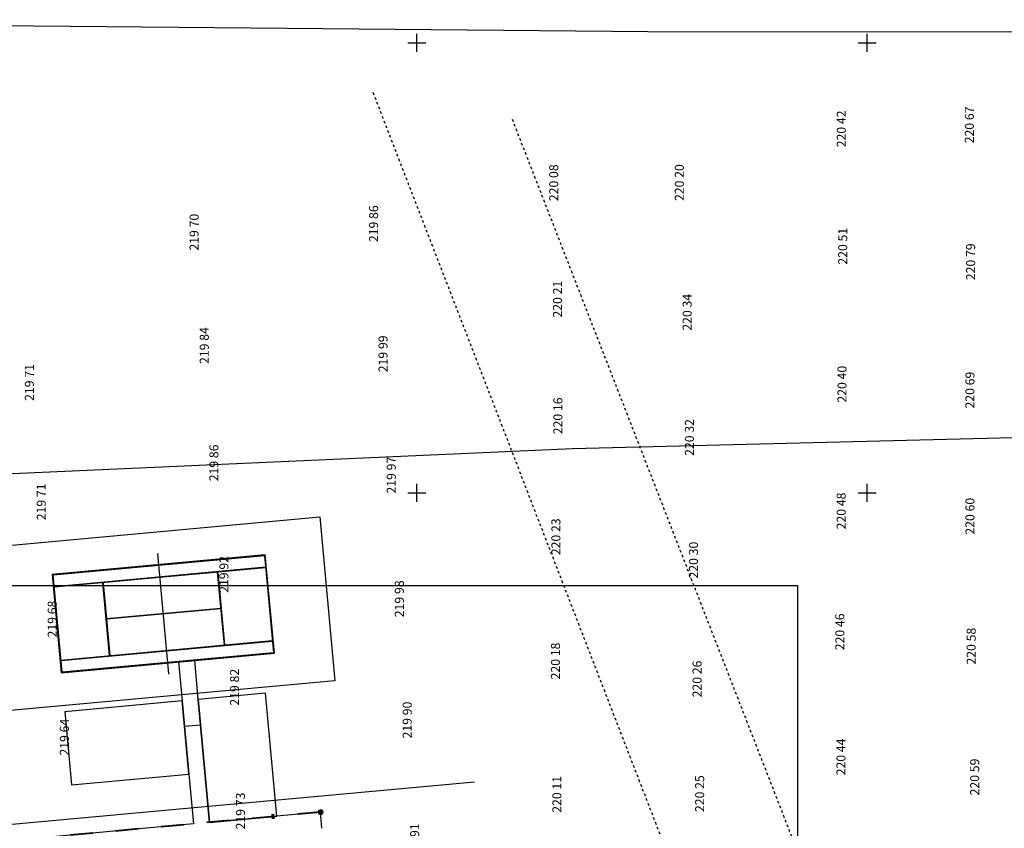
# Model space of a CAD drawing. Units: millimetres. Extents: x 11701229868 to 11704698401, y 4932647903 to 4934130697.
# Drawn here: x 11702687749 to 11702797122, y 4933923015 to 4934012867 of the extents above; entities that cross this region are included whole.
import ezdxf

# ---------------------------------------------------------------- set-up
doc = ezdxf.new("R2010")
doc.units = ezdxf.units.MM
doc.linetypes.add('DASHDOT', pattern=[25.4, 12.7, -6.35, 0, -6.35])
doc.linetypes.add('Čárkovaná', pattern=[564.444447, 282.222223, -282.222223])
doc.layers.get('DEFPOINTS').update_dxf_attribs({"color": 6})
for name, color, linetype in [('3', 7, 'Continuous'), ('31', 7, 'Continuous'), ('Interiér - dispozice', 7, 'Continuous')]:
    doc.layers.add(name, color=color, linetype=linetype)
doc.styles.add('GENERATED_STYLE_5', font='verdana.TTF', dxfattribs={"width": 0.906714})
doc.dimstyles.new('Kopie z Kopie 1000 Cadkon', dxfattribs={"dimscale": 50, "dimtxt": 50, "dimasz": 24, "dimexe": 30, "dimexo": 60, "dimgap": 24, "dimtad": 1, "dimrnd": 1, "dimtxsty": 'Standard', "dimblk1": 'OBLIQUE', "dimblk2": 'OBLIQUE', "dimsah": 1, "dimcen": 25, "dimdle": 30, "dimadec": 0, "dimazin": 0, "dimtfac": 1, "dimtix": 1, "dimtmove": 2, "dimatfit": 3, "dimfxl": 0, "dimarcsym": 0})

# ---------------------------------------------------------------- blocks, each defined once
blk = doc.blocks.new('_OBLIQUE')
at = {"color": 0, "linetype": 'ByBlock'}
blk.add_line((-0.5, -0.5), (0.5, 0.5), dxfattribs=at)
blk = doc.blocks.new('*D97')
at = {"layer": '31', "color": 0, "lineweight": -2, "ltscale": 0.01}
for p, q in [((11702721447.02249, 4933921821.578016), (11702721892.5406, 4933916982.028421)), ((11702655236.341141, 4933912352.150422), (11702723248.719521, 4933918613.217782)), ((11702656422.0124, 4933915835.521095), (11702656867.53051, 4933910995.9715))]:
    blk.add_line(p, q, dxfattribs=at)
at = {"layer": 'DEFPOINTS', "color": 0, "lineweight": -3, "ltscale": 0.01}
for p in [(11702721172.012051, 4933924808.946299), (11702656147.001961, 4933918822.889378), (11702721755.035379, 4933918475.712563)]:
    blk.add_point(p, dxfattribs=at)
at = {"layer": '31', "color": 0, "lineweight": -2, "ltscale": 0.01, "xscale": 1200, "yscale": 1200, "zscale": 1200}
for p, rotation in [((11702721755.035379, 4933918475.712563), 5.259696681963845), ((11702656730.02529, 4933912489.655642), 185.2596966819638)]:
    blk.add_blockref('_OBLIQUE', p, dxfattribs=dict(at, rotation=rotation))
at = {"layer": '31', "color": 0, "lineweight": 15, "ltscale": 0.01, "insert": (11702689017.938471, 4933917922.3682), "char_height": 2500, "attachment_point": 5, "rotation": 5.259696682}
blk.add_mtext('65300', dxfattribs=at)

msp = doc.modelspace()

# ---------------------------------------------------------------- hatches: boundary and pattern name
at = {"layer": '3', "linetype": 'Continuous', "lineweight": -3}
h = msp.add_hatch(color=0, dxfattribs=at)
h.paths.add_polyline_path([(11702715033.36577, 4933953397.476533), (11702716039.24395, 4933942470.8783), (11702692364.948771, 4933940291.475676), (11702691359.070589, 4933951218.073908)], flags=0)
h.paths.add_polyline_path([(11702715933.41589, 4933942512.150808), (11702714936.8514, 4933953337.576835), (11702691464.899639, 4933951176.801492), (11702692461.46413, 4933940351.375465)], flags=0)
for points in [[(11702715159.10054, 4933952031.651753), (11702715163.757389, 4933951981.065651), (11702691489.46221, 4933949801.663026), (11702691484.80537, 4933949852.249129)], [(11702710496.140499, 4933943389.005037), (11702710445.55439, 4933943384.348194), (11702709700.459261, 4933951478.126654), (11702709751.04537, 4933951482.783498)], [(11702697748.44256, 4933942215.480498), (11702697697.856449, 4933942210.823654), (11702696952.76133, 4933950304.602115), (11702697003.347429, 4933950309.258958)], [(11702710070.67841, 4933947456.530476), (11702710075.335251, 4933947405.944372), (11702697378.223419, 4933946237.076676), (11702697373.56657, 4933946287.66278)], [(11702715913.509171, 4933943836.703079), (11702692239.214001, 4933941657.300455), (11702692234.557341, 4933941707.884566), (11702715908.85251, 4933943887.28719)]]:
    msp.add_hatch(color=0, dxfattribs=at).paths.add_polyline_path(points, flags=0)

# ---------------------------------------------------------------- linework, layer by layer
at = {"lineweight": -3}
for p, q in [((11702774189.483021, 4933949970.439818), (11702354189.505529, 4933949970.439818)), ((11702774189.483021, 4933652970.455736), (11702774189.483021, 4933949970.439818))]:
    msp.add_line(p, q, dxfattribs=at)
at = {"layer": '3', "color": 0, "linetype": 'Continuous', "lineweight": -3}
for p, q in [((11702757530.2682, 4934011527.182652), (11702613530.2682, 4934012867.182652)), ((11702810110.2682, 4934011457.182652), (11702757530.2682, 4934011527.182652)), ((11702730880.2682, 4934010297.182652), (11702732880.2682, 4934010297.182652)), ((11702731880.2682, 4934009297.182652), (11702731880.2682, 4934011297.182652)), ((11702780880.2682, 4934010297.182652), (11702782880.2682, 4934010297.182652)), ((11702781880.2682, 4934009297.182652), (11702781880.2682, 4934011297.182652)), ((11702810660.2682, 4933966727.182652), (11702749160.2682, 4933965177.182652)), ((11702749160.2682, 4933965177.182652), (11702666180.2682, 4933961497.182652)), ((11702731880.2682, 4933959297.182652), (11702731880.2682, 4933961297.182652)), ((11702781880.2682, 4933959297.182652), (11702781880.2682, 4933961297.182652)), ((11702730880.2682, 4933960297.182652), (11702732880.2682, 4933960297.182652)), ((11702780880.2682, 4933960297.182652), (11702782880.2682, 4933960297.182652)), ((11702684649.9289, 4933954273.511049), (11702721071.92301, 4933957626.438305)), ((11702721071.92301, 4933957626.438305), (11702722748.386641, 4933939415.441251)), ((11702703075.80308, 4933953546.552712), (11702703078.131519, 4933953521.259501)), ((11702704313.07085, 4933940167.038085), (11702703083.66423, 4933953521.768829)), ((11702704314.651079, 4933940167.183558), (11702703085.244459, 4933953521.914302)), ((11702715033.36577, 4933953397.476533), (11702691359.070589, 4933951218.073908)), ((11702715033.366091, 4933953397.476265), (11702691359.07111, 4933951218.073659)), ((11702691464.899639, 4933951176.801492), (11702714936.8514, 4933953337.576835)), ((11702691464.900829, 4933951176.80098), (11702714936.85219, 4933953337.574369)), ((11702714936.8514, 4933953337.576835), (11702715933.41589, 4933942512.150808)), ((11702714936.85219, 4933953337.574369), (11702715933.41647, 4933942512.150633)), ((11702716039.24395, 4933942470.8783), (11702715033.36577, 4933953397.476533)), ((11702716039.2442, 4933942470.878728), (11702715033.366091, 4933953397.476265)), ((11702715057.92984, 4933952022.338714), (11702691585.978661, 4933949861.563425)), ((11702715062.58671, 4933951971.752289), (11702691590.63553, 4933949810.976999)), ((11702709700.459841, 4933951478.126891), (11702710445.55481, 4933943384.350164)), ((11702709751.04627, 4933951482.783764), (11702710496.141239, 4933943389.007037)), ((11702691359.070589, 4933951218.073908), (11702692364.948771, 4933940291.475676)), ((11702691359.07111, 4933951218.073659), (11702692364.94931, 4933940291.475172)), ((11702692461.46413, 4933940351.375465), (11702691464.899639, 4933951176.801492)), ((11702692461.46529, 4933940351.375343), (11702691464.900829, 4933951176.80098)), ((11702696952.7605, 4933950304.602222), (11702697697.855471, 4933942210.825496)), ((11702697003.34693, 4933950309.259095), (11702697748.4419, 4933942215.482368)), ((11702710070.67898, 4933947456.53079), (11702697373.566059, 4933946287.662995)), ((11702710075.33585, 4933947405.944366), (11702697378.222931, 4933946237.07657)), ((11702692335.730499, 4933941717.200273), (11702715807.68185, 4933943877.973662)), ((11702692340.387369, 4933941666.613848), (11702715812.33873, 4933943827.387238)), ((11702692364.948771, 4933940291.475676), (11702716039.24395, 4933942470.8783)), ((11702692364.94931, 4933940291.475172), (11702716039.2442, 4933942470.878728)), ((11702715933.41589, 4933942512.150808), (11702692461.46413, 4933940351.375465)), ((11702715933.41647, 4933942512.150633), (11702692461.46529, 4933940351.375343)), ((11702707191.22872, 4933941695.071363), (11702705398.807751, 4933941530.065101)), ((11702707191.22872, 4933941695.071363), (11702705398.807751, 4933941530.065101)), ((11702705398.807751, 4933941530.065101), (11702705800.199881, 4933937169.844642)), ((11702705398.807751, 4933941530.065101), (11702705800.199881, 4933937169.844642)), ((11702707592.62085, 4933937334.850904), (11702707191.22872, 4933941695.071363)), ((11702707592.62085, 4933937334.850904), (11702707191.22872, 4933941695.071363)), ((11702722748.386641, 4933939415.441251), (11702686326.39253, 4933936062.513995)), ((11702704307.538139, 4933940166.528756), (11702704309.866579, 4933940141.235543)), ((11702705800.199881, 4933937169.844642), (11702706549.031269, 4933929035.480176)), ((11702705800.199881, 4933937169.844642), (11702706549.031269, 4933929035.480177)), ((11702708850.150829, 4933923674.623315), (11702707592.62085, 4933937334.850904)), ((11702708850.150829, 4933923674.623316), (11702707592.62085, 4933937334.850904)), ((11702706058.33647, 4933934365.77276), (11702707850.757429, 4933934530.779023)), ((11702706549.031269, 4933929035.480177), (11702707057.72986, 4933923509.617053)), ((11702706549.031269, 4933929035.480176), (11702707057.72986, 4933923509.617052)), ((11702683255.202339, 4933923126.020722), (11702738262.213751, 4933928189.843073)), ((11702716312.196699, 4933924361.562556), (11702708850.150829, 4933923674.623316)), ((11702716312.196699, 4933924361.562555), (11702708850.150829, 4933923674.623315)), ((11702721172.012051, 4933924808.94628), (11702716312.196699, 4933924361.562555)), ((11702721172.012051, 4933924808.94628), (11702716312.196699, 4933924361.562556)), ((11702721321.632311, 4933923015.838723), (11702721171.95162, 4933924809.67053)), ((11702707057.72986, 4933923509.617053), (11702687355.366989, 4933921695.861626)), ((11702707057.72986, 4933923509.617052), (11702687355.366989, 4933921695.861626))]:
    msp.add_line(p, q, dxfattribs=at)
at = {"layer": '3', "color": 0, "linetype": 'Continuous', "lineweight": -3, "flags": 128}
for points in [[(11702693511.638121, 4933927835.286944), (11702706549.031269, 4933929035.480176), (11702705800.199881, 4933937169.844642), (11702692762.80673, 4933935969.651409)], [(11702715054.666719, 4933938021.790145), (11702707592.62085, 4933937334.850904), (11702708850.150829, 4933923674.623315), (11702716312.196699, 4933924361.562555)]]:
    msp.add_lwpolyline(points, close=True, dxfattribs=at)
at = {"layer": '31', "color": 1, "linetype": 'DASHDOT', "lineweight": 40, "ltscale": 200}
msp.add_line((11702721172.012051, 4933924808.946279), (11702656147.001961, 4933918822.889394), dxfattribs=at)
at = {"layer": '31', "color": 5, "lineweight": 60, "ltscale": 0.01}
msp.add_line((11702715866.97707, 4933924569.334931), (11702715921.758181, 4933924076.86136), dxfattribs=at)
msp.add_circle((11702721172.012051, 4933924808.946279), 179.932175, dxfattribs=at)
at = {"layer": 'Interiér - dispozice', "color": 0, "linetype": 'Čárkovaná', "lineweight": -3, "flags": 128}
for points in [[(11702726986.37331, 4934004796.885374), (11702853658.380671, 4933677131.393086)], [(11702742447.41061, 4934001813.176421), (11702862880.753799, 4933692592.430388)]]:
    msp.add_lwpolyline(points, dxfattribs=at)

# ---------------------------------------------------------------- texts
at = {"layer": '3', "color": 0, "linetype": 'Continuous', "lineweight": -3, "char_height": 1000, "attachment_point": 7, "rotation": 90, "style": 'GENERATED_STYLE_5'}
for s, insert in [('{220 42 }', (11702779824.174959, 4933998690.04735)), ('{220 67 }', (11702794054.174959, 4933999130.04735)), ('{220 08 }', (11702747884.174959, 4933992700.04735)), ('{220 20 }', (11702761834.174959, 4933992720.04735)), ('{219 86 }', (11702727874.174959, 4933988150.04735)), ('{219 70 }', (11702707934.174959, 4933987210.04735)), ('{220 51 }', (11702779984.174959, 4933985650.04735)), ('{220 79 }', (11702794194.174959, 4933983920.04735)), ('{220 21 }', (11702748304.174959, 4933979770.04735)), ('{220 34 }', (11702762704.174959, 4933978310.04735)), ('{219 84 }', (11702709064.174959, 4933974610.04735)), ('{219 99 }', (11702728924.174959, 4933973690.04735)), ('{219 71 }', (11702689634.174959, 4933970510.04735)), ('{220 40 }', (11702779904.174959, 4933970320.04735)), ('{220 69 }', (11702794114.174959, 4933969660.04735)), ('{220 16 }', (11702748344.174959, 4933966800.04735)), ('{220 32 }', (11702762954.174959, 4933964400.04735)), ('{219 86 }', (11702710134.174959, 4933961570.04735)), ('{219 97 }', (11702729834.174959, 4933960210.04735)), ('{219 71 }', (11702690954.174959, 4933957240.04735)), ('{220 48 }', (11702779814.174959, 4933956230.04735)), ('{220 60 }', (11702794114.174959, 4933955650.04735)), ('{220 23 }', (11702748124.174959, 4933953360.04735)), ('{220 30 }', (11702763404.174959, 4933950770.04735)), ('{219 92 }', (11702711244.174959, 4933949180.04735)), ('{219 98 }', (11702730734.174959, 4933946470.04735)), ('{219 68 }', (11702692174.174959, 4933944220.04735)), ('{220 46 }', (11702779664.174959, 4933942800.04735)), ('{220 58 }', (11702794254.174959, 4933941210.04735)), ('{220 18 }', (11702748074.174959, 4933939560.04735)), ('{220 26 }', (11702763804.174959, 4933937560.04735)), ('{219 82 }', (11702712424.174959, 4933936650.04735)), ('{219 90 }', (11702731604.174959, 4933933000.04735)), ('{219 64 }', (11702693524.174959, 4933931100.04735)), ('{220 44 }', (11702779784.174959, 4933928900.04735)), ('{220 59 }', (11702794644.174959, 4933926670.04735)), ('{220 11 }', (11702748234.174959, 4933924740.04735)), ('{220 25 }', (11702764094.174959, 4933924820.04735)), ('{219 73 }', (11702713084.174959, 4933922890.04735)), ('{219 91 }', (11702732434.174959, 4933919470.04735))]:
    msp.add_mtext(s, dxfattribs=dict(at, insert=insert))

# ---------------------------------------------------------------- dimensions: what is measured, and where the dimension line sits
at = {"layer": '31', "color": 1, "lineweight": 15, "ltscale": 0.01}
dim = msp.add_aligned_dim(p1=(11702656147.001961, 4933918822.889378), p2=(11702721172.012051, 4933924808.946299), distance=-6360.013031, dimstyle='Kopie z Kopie 1000 Cadkon', dxfattribs=at)
dim.commit()
dim.dimension.update_dxf_attribs({"geometry": '*D97', "text_midpoint": (11702689017.938471, 4933917922.3682)})

doc.saveas('drawing.dxf')
